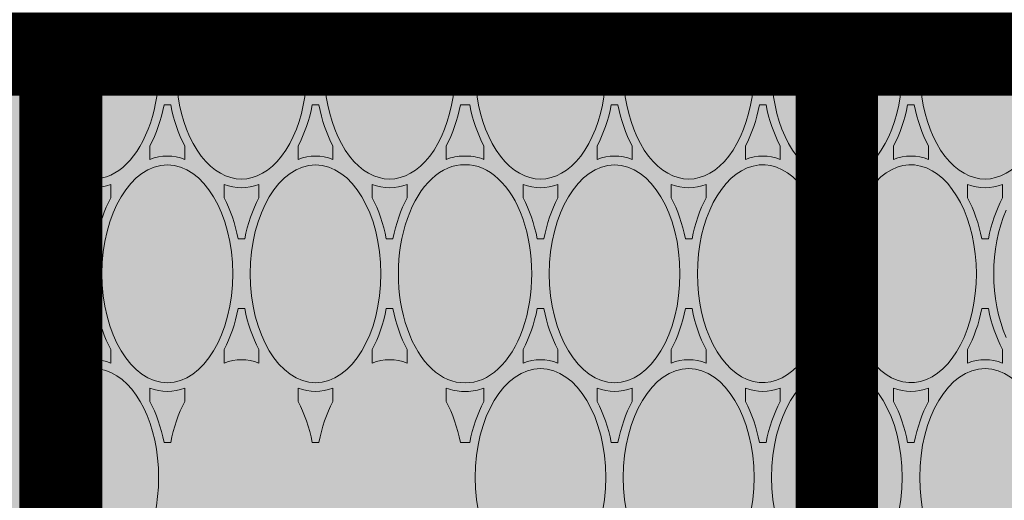
# Paper-space layout 'FP Rear Discharge Rain Guardian' of a CAD drawing. Extents: x -2.7 to 13, y -1.4 to 9.2.
# Drawn here: x 2.3 to 2.5, y 7 to 7.1 of the extents above; entities that cross this region are included whole.
import ezdxf

# ---------------------------------------------------------------- set-up
doc = ezdxf.new("R2010")
doc.units = 0
doc.layers.add('Ferg - Details', color=7, linetype='Continuous', lineweight=15)
doc.layers.add('Ferg - Hatch', color=253, linetype='Continuous', lineweight=15)

# ---------------------------------------------------------------- blocks, each defined once
blk = doc.blocks.new('HD Top View')
at = {"layer": 'Ferg - Details'}
blk.add_line((15.75, 28.15312553697825), (0, 28.15312553697825), dxfattribs=at)
at = {"layer": 'Ferg - Details', "color": 252, "lineweight": 5}
for p, q in [((11.18222203602261, 28.03500053472519), (11.92809075590903, 28.03500053472519)), ((12.43236328949668, 28.03500053472519), (13.22905291755777, 28.03500053472519)), ((13.5614161717685, 28.03500053472519), (14.35810610023701, 28.03500053472519)), ((14.86237839913137, 28.03500053472519), (15.63187499774695, 28.03500053472519)), ((15.63187499774695, 26.94783330817857), (15.63187499774695, 28.03500053472519)), ((12.71017864032133, 27.64590323726469), (12.58843335320346, 27.64590323726469)), ((14.0802905241068, 27.64590323726469), (14.20203588632653, 27.64590323726469)), ((13.08023453865499, 27.51846320187498), (13.08023453865499, 27.45835287968354)), ((13.71023455067129, 27.51846320187498), (13.71023455067129, 27.45835287968354)), ((12.71017864032133, 27.33090323125653), (12.58843335320346, 27.33090323125653)), ((14.0802905241068, 27.33090323125653), (14.20203588632653, 27.33090323125653)), ((12.24021234255243, 26.97652822449737), (12.36195766722122, 26.97652822449737)), ((14.55025689697756, 26.97652822449737), (14.42851168496155, 26.97652822449737)), ((11.8701563972801, 26.84908818910766), (11.8701563972801, 26.78897786691622)), ((14.92031287041307, 26.84908818910766), (14.92031287041307, 26.78897786691622)), ((15.63187499774695, 25.60908328264394), (15.63187499774695, 26.69023274784531)), ((12.24021234255243, 26.66152821848922), (12.36195766722122, 26.66152821848922)), ((14.55025689697756, 26.66152821848922), (14.42851168496155, 26.66152821848922)), ((12.71017864032133, 26.30715321173005), (12.58843335320346, 26.30715321173005)), ((14.0802905241068, 26.30715321173005), (14.20203588632653, 26.30715321173005)), ((13.08023453865499, 26.17971317634034), (13.08023453865499, 26.11960285414891)), ((13.71023455067129, 26.17971317634034), (13.71023455067129, 26.11960285414891)), ((12.71017864032133, 25.99215320572191), (12.58843335320346, 25.99215320572191)), ((14.0802905241068, 25.99215320572191), (14.20203588632653, 25.99215320572191)), ((12.24021234255243, 25.63777819896274), (12.36195766722122, 25.63777819896274)), ((14.55025689697756, 25.63777819896274), (14.42851168496155, 25.63777819896274)), ((11.8701563972801, 25.45022784138159), (11.8701563972801, 25.51033816357303)), ((14.92031287041307, 25.45022784138159), (14.92031287041307, 25.51033816357303)), ((12.24021234255243, 25.32277819295459), (12.36195766722122, 25.32277819295459)), ((14.55025689697756, 25.32277819295459), (14.42851168496155, 25.32277819295459)), ((15.63187499774695, 24.27033325710931), (15.63187499774695, 25.35148272231068)), ((12.71017864032133, 24.96840318619543), (12.58843335320346, 24.96840318619543)), ((14.0802905241068, 24.96840318619543), (14.20203588632653, 24.96840318619543)), ((13.08023453865499, 24.78085282861428), (13.08023453865499, 24.84096315080571)), ((13.71023455067129, 24.78085282861428), (13.71023455067129, 24.84096315080571)), ((12.71017864032133, 24.65340318018728), (12.58843335320346, 24.65340318018728)), ((14.0802905241068, 24.65340318018728), (14.20203588632653, 24.65340318018728)), ((12.24021234255243, 24.29902817342811), (12.36195766722122, 24.29902817342811)), ((14.55025689697756, 24.29902817342811), (14.42851168496155, 24.29902817342811)), ((11.8701563972801, 24.1715881380384), (11.8701563972801, 24.12935806521144)), ((11.8701563972801, 24.08713760542177), (11.8701563972801, 24.12935806521144)), ((14.92031287041307, 24.1715881380384), (14.92031287041307, 24.12935806521144)), ((14.92031287041307, 24.08713760542177), (14.92031287041307, 24.12935806521144)), ((12.24021234255243, 23.95968795699477), (12.36195766722122, 23.95968795699477)), ((14.55025689697756, 23.95968795699477), (14.42851168496155, 23.95968795699477)), ((15.63187499774695, 22.90724302114949), (15.63187499774695, 23.98839248635086)), ((12.71017864032133, 23.6053129502356), (12.58843335320346, 23.6053129502356)), ((14.0802905241068, 23.6053129502356), (14.20203588632653, 23.6053129502356)), ((13.08023453865499, 23.47787291484589), (13.08023453865499, 23.41776259265446)), ((13.71023455067129, 23.47787291484589), (13.71023455067129, 23.41776259265446)), ((12.71017864032133, 23.29031294422746), (12.58843335320346, 23.29031294422746)), ((14.0802905241068, 23.29031294422746), (14.20203588632653, 23.29031294422746)), ((12.24021234255243, 22.93593793746829), (12.36195766722122, 22.93593793746829)), ((14.55025689697756, 22.93593793746829), (14.42851168496155, 22.93593793746829)), ((11.8701563972801, 22.80849790207858), (11.8701563972801, 22.74838757988714)), ((14.92031287041307, 22.80849790207858), (14.92031287041307, 22.74838757988714)), ((12.24021234255243, 22.62093793146014), (12.36195766722122, 22.62093793146014)), ((14.55025689697756, 22.62093793146014), (14.42851168496155, 22.62093793146014)), ((15.63187499774695, 21.56849299561486), (15.63187499774695, 22.64964246081623)), ((12.71017864032133, 22.26656292470097), (12.58843335320346, 22.26656292470097)), ((14.0802905241068, 22.26656292470097), (14.20203588632653, 22.26656292470097)), ((13.08023453865499, 22.07901256711983), (13.08023453865499, 22.13912288931126)), ((13.71023455067129, 22.07901256711983), (13.71023455067129, 22.13912288931126)), ((12.71017864032133, 21.95156291869283), (12.58843335320346, 21.95156291869283)), ((14.0802905241068, 21.95156291869283), (14.20203588632653, 21.95156291869283)), ((12.24021234255243, 21.59718791193366), (12.36195766722122, 21.59718791193366)), ((14.55025689697756, 21.59718791193366), (14.42851168496155, 21.59718791193366)), ((11.8701563972801, 21.40963755435251), (11.8701563972801, 21.46974787654395)), ((14.92031287041307, 21.40963755435251), (14.92031287041307, 21.46974787654395)), ((12.24021234255243, 21.28218790592551), (12.36195766722122, 21.28218790592551)), ((14.55025689697756, 21.28218790592551), (14.42851168496155, 21.28218790592551)), ((15.63187499774695, 20.22974297008023), (15.63187499774695, 21.3108924352816)), ((12.71017864032133, 20.92781289916634), (12.58843335320346, 20.92781289916634)), ((14.0802905241068, 20.92781289916634), (14.20203588632653, 20.92781289916634)), ((13.08023453865499, 20.7402625415852), (13.08023453865499, 20.80037286377663)), ((13.71023455067129, 20.7402625415852), (13.71023455067129, 20.80037286377663)), ((12.71017864032133, 20.6128128931582), (12.58843335320346, 20.6128128931582)), ((14.0802905241068, 20.6128128931582), (14.20203588632653, 20.6128128931582)), ((12.24021234255243, 20.25843788639903), (12.36195766722122, 20.25843788639903)), ((14.55025689697756, 20.25843788639903), (14.42851168496155, 20.25843788639903)), ((11.8701563972801, 20.13099785100932), (11.8701563972801, 20.07088752881788)), ((14.92031287041307, 20.13099785100932), (14.92031287041307, 20.07088752881788)), ((12.24021234255243, 19.94343788039088), (12.36195766722122, 19.94343788039088)), ((14.55025689697756, 19.94343788039088), (14.42851168496155, 19.94343788039088)), ((15.63187499774695, 18.89099294454561), (15.63187499774695, 19.97214240974697)), ((12.71017864032133, 19.58906287363171), (12.58843335320346, 19.58906287363171)), ((14.0802905241068, 19.58906287363171), (14.20203588632653, 19.58906287363171)), ((13.08023453865499, 19.461622838242), (13.08023453865499, 19.40151251605057)), ((13.71023455067129, 19.461622838242), (13.71023455067129, 19.40151251605057)), ((12.71017864032133, 19.27406286762357), (12.58843335320346, 19.27406286762357)), ((14.0802905241068, 19.27406286762357), (14.20203588632653, 19.27406286762357))]:
    blk.add_line(p, q, dxfattribs=at)
at = {"layer": 'Ferg - Details', "color": 247, "const_width": 0.745}
blk.add_lwpolyline([(15.3775, 28.15312553697825), (15.3775, -3.552713678800501e-15)], dxfattribs=at)
at = {"layer": 'Ferg - Details'}
blk.add_lwpolyline([(0, 28.15312553697825), (15.75, 28.15312553697825), (15.75, -4.476419320669554e-15), (0, -4.476419320669554e-15)], close=True, dxfattribs=at)
at = {"layer": 'Ferg - Details', "color": 248, "const_width": 0.745}
for points in [[(0.7450000000000045, 27.77906302984357), (15.005, 27.77906302984357)], [(0.7450000000000045, 20.77031289616227), (15.005, 20.77031289616227)]]:
    blk.add_lwpolyline(points, dxfattribs=at)
at = {"layer": 'Ferg - Details', "color": 252, "lineweight": 5}
for centre in [(13.39523454466314, 27.77906302984357), (13.39523454466314, 20.77031289616227)]:
    blk.add_circle(centre, 0.2067187539428473, dxfattribs=at)
for centre, radius, start, end in [((13.39523454466314, 27.77906302984357), 0.3051562558203937, 122.9958854698447, 219.6833941029694), ((13.39523454466314, 27.77906302984357), 0.3051562558203937, 320.3166010881338, 57.00410407754415), ((12.7536615622742, 24.11718795999884), 0.4215520003376388, 178.3455940906789, 179.9999068818203), ((12.75366133696864, 24.14152817042403), 0.4215517374811503, 180.0000912969409, 181.6544109231494), ((14.03680760215393, 24.14152817042403), 0.4215520003376388, 358.3455959041927, 359.9999087030591), ((14.03680790256134, 24.11718795999884), 0.4215517374811503, 9.311816665073165e-05, 1.654405909321109), ((13.39523454466314, 20.77031289616227), 0.3051562558203937, 19.99917801080284, 160.0008155708956), ((13.39523454466314, 20.77031289616227), 0.3051562558203937, 199.9991796153709, 340.0008247617696)]:
    blk.add_arc(centre, radius, start, end, dxfattribs=at)
for centre, major_axis, ratio, start_param, end_param in [((11.55515640065969, 27.48840323426061), (-0.9843750187754634, 6.027558579519935e-17), 0.6, 5.100946426391602, 10.60701656341553), ((13.39523454466314, 28.15777824702792), (-0.9843750187754634, 6.027558579519935e-17), 0.6, 0.2094039022922516, 1.329901933670044), ((13.39523454466314, 28.15777824702792), (-0.9843750187754634, 6.027558579519935e-17), 0.6, 1.81169068813324, 2.932188749313354), ((15.23531287642122, 27.48840323426061), (-0.9843750187754634, 6.027558579519935e-17), 0.6, 5.100946426391602, 8.268617630004883), ((11.55515636310876, 27.48840323426061), (-1.0631250202775, 6.50976326588153e-17), 0.6296296296296298, 2.904071569442749, 3.379113912582397), ((13.39523454466314, 28.15777824702792), (-1.0631250202775, 6.50976326588153e-17), 0.6296296741082703, 0.8705847859382629, 1.269983887672424), ((13.39523469486685, 28.15777824702792), (-1.0631250202775, 6.50976326588153e-17), 0.6296296296296298, 1.871608734130859, 2.271007776260376), ((15.23531287642122, 27.48840323426061), (-1.0631250202775, 6.50976326588153e-17), 0.6296296296296298, 6.045664310455322, 6.520706653594971), ((13.39523454466314, 26.8190282214933), (-0.9843750187754634, 6.027558579519935e-17), 0.6, 4.71238899230957, 10.99557399749756), ((13.39523469486685, 26.8190282214933), (-1.0631250202775, 6.50976326588153e-17), 0.6296296296296298, 5.013201236724854, 5.412600517272949), ((13.39523454466314, 26.8190282214933), (-1.0631250202775, 6.50976326588153e-17), 0.6296296741082703, 4.012177467346191, 4.411576271057129), ((11.55515640065969, 27.48840323426061), (-1.0631250202775, 6.50976326588153e-17), 0.6296296296296298, 1.871608853340149, 2.271007776260376), ((13.39523454466314, 26.8190282214933), (-1.0631250202775, 6.50976326588153e-17), 0.6296296296296298, 6.045664310455322, 6.520706653594971), ((13.39523454466314, 26.8190282214933), (-1.0631250202775, 6.50976326588153e-17), 0.6296296296296298, 2.904071569442749, 3.379113912582397), ((15.23531287642122, 27.48840323426061), (-1.063124870073793, 6.509762346149079e-17), 0.6296296479443653, 0.8705847859382629, 1.269983887672424), ((11.55515636310876, 26.14965320872598), (-1.0631250202775, 6.50976326588153e-17), 0.6296296296296298, 4.012177467346191, 4.411576271057129), ((15.23531287642122, 26.14965320872598), (-0.9843750187754634, 6.027558579519935e-17), 0.6, 4.297752857208252, 8.268617630004883), ((15.23531287642122, 26.14965320872598), (-1.0631250202775, 6.50976326588153e-17), 0.6296295851509952, 5.013201236724854, 5.412600517272949), ((11.55515636310876, 26.14965320872598), (-1.0631250202775, 6.50976326588153e-17), 0.6296296296296298, 2.904071569442749, 3.379113912582397), ((13.39523454466314, 26.8190282214933), (-1.0631250202775, 6.50976326588153e-17), 0.6296296741082703, 0.8705847859382629, 1.269983887672424), ((13.39523469486685, 26.8190282214933), (-1.0631250202775, 6.50976326588153e-17), 0.6296296296296298, 1.871608734130859, 2.271007776260376), ((15.23531287642122, 26.14965320872598), (-1.0631250202775, 6.50976326588153e-17), 0.6296296296296298, 6.045664310455322, 6.520706653594971), ((13.39523454466314, 25.48027819595866), (-0.9843750187754634, 6.027558579519935e-17), 0.6, 4.71238899230957, 10.99557399749756), ((13.39523469486685, 25.48027819595866), (-1.0631250202775, 6.50976326588153e-17), 0.6296296296296298, 5.013201236724854, 5.412600517272949), ((13.39523454466314, 25.48027819595866), (-1.0631250202775, 6.50976326588153e-17), 0.6296296741082703, 4.012177467346191, 4.411576271057129), ((11.55515640065969, 26.14965320872598), (-1.0631250202775, 6.50976326588153e-17), 0.6296296296296298, 1.871608853340149, 2.271007776260376), ((13.39523454466314, 25.48027819595866), (-1.0631250202775, 6.50976326588153e-17), 0.6296296296296298, 6.045664310455322, 6.520706653594971), ((13.39523454466314, 25.48027819595866), (-1.0631250202775, 6.50976326588153e-17), 0.6296296296296298, 2.904071569442749, 3.379113912582397), ((15.23531287642122, 26.14965320872598), (-1.063124870073793, 6.509762346149079e-17), 0.6296296479443653, 0.8705847859382629, 1.269983887672424), ((11.55515636310876, 24.81090318319135), (-1.0631250202775, 6.50976326588153e-17), 0.6296296296296298, 4.012177467346191, 4.411576271057129), ((15.23531287642122, 24.81090318319135), (-0.9843750187754634, 6.027558579519935e-17), 0.6, 4.297752857208252, 8.268617630004883), ((15.23531287642122, 24.81090318319135), (-1.0631250202775, 6.50976326588153e-17), 0.6296295851509952, 5.013201236724854, 5.412600517272949), ((11.55515636310876, 24.81090318319135), (-1.0631250202775, 6.50976326588153e-17), 0.6296296296296298, 2.904071569442749, 3.379113912582397), ((13.39523454466314, 25.48027819595866), (-1.0631250202775, 6.50976326588153e-17), 0.6296296741082703, 0.8705847859382629, 1.269983887672424), ((13.39523469486685, 25.48027819595866), (-1.0631250202775, 6.50976326588153e-17), 0.6296296296296298, 1.871608734130859, 2.271007776260376), ((15.23531287642122, 24.81090318319135), (-1.0631250202775, 6.50976326588153e-17), 0.6296296296296298, 6.045664310455322, 6.520706653594971), ((13.39523454466314, 24.14152817042403), (-0.9843750187754634, 6.027558579519935e-17), 0.6, 3.120985984802246, 6.303791999816895), ((13.39523469486685, 24.14152817042403), (-1.0631250202775, 6.50976326588153e-17), 0.6296296296296298, 5.013201236724854, 5.412600517272949), ((13.39523454466314, 24.14152817042403), (-1.0631250202775, 6.50976326588153e-17), 0.6296296741082703, 4.012177467346191, 4.411576271057129), ((11.55515640065969, 24.81090318319135), (-1.0631250202775, 6.50976326588153e-17), 0.6296296296296298, 1.871608853340149, 2.271007776260376), ((13.39523454466314, 24.14152817042403), (-1.0631250202775, 6.50976326588153e-17), 0.6296296296296298, 6.045664310455322, 6.283185482025146), ((13.39523454466314, 24.14152817042403), (-1.0631250202775, 6.50976326588153e-17), 0.6296296296296298, 3.141592741012573, 3.379113912582397), ((15.23531287642122, 24.81090318319135), (-1.063124870073793, 6.509762346149079e-17), 0.6296296479443653, 0.8705847859382629, 1.269983887672424), ((13.39523454466314, 24.11718795999884), (-1.0631250202775, 6.50976326588153e-17), 0.6296296296296298, 6.283185482025146, 6.520706653594971), ((13.39523454466314, 24.11718795999884), (-0.9843750187754634, 6.027558579519935e-17), 0.6, 6.262578964233398, 9.445384979248047), ((13.39523454466314, 24.11718795999884), (-1.0631250202775, 6.50976326588153e-17), 0.6296296296296298, 2.904071569442749, 3.141592741012573), ((11.55515640065969, 23.44781294723153), (-0.9843750187754634, 6.027558579519935e-17), 0.6, 6.283185482025146, 12.56637078920473), ((11.55515636310876, 23.44781294723153), (-1.0631250202775, 6.50976326588153e-17), 0.6296296296296298, 4.012177467346191, 4.411576271057129), ((15.23531287642122, 23.44781294723153), (-0.9843750187754634, 6.027558579519935e-17), 0.6, 4.297752857208252, 8.268617630004883), ((15.23531287642122, 23.44781294723153), (-1.0631250202775, 6.50976326588153e-17), 0.6296295851509952, 5.013201236724854, 5.412600517272949), ((11.55515640065969, 23.44781294723153), (-1.0631250202775, 6.50976326588153e-17), 0.6296296296296298, 2.904071569442749, 3.379113912582397), ((13.39523469486685, 24.11718795999884), (-1.0631250202775, 6.50976326588153e-17), 0.6296296296296298, 0.8705847859382629, 1.269983887672424), ((13.39523469486685, 24.11718795999884), (-1.0631250202775, 6.50976326588153e-17), 0.6296296296296298, 1.871608734130859, 2.271007776260376), ((15.23531287642122, 23.44781294723153), (-1.0631250202775, 6.50976326588153e-17), 0.6296296296296298, 6.045664310455322, 6.520706653594971), ((13.39523469486685, 22.77843793446421), (-1.0631250202775, 6.50976326588153e-17), 0.6296296296296298, 5.013201236724854, 5.412600517272949), ((13.39523454466314, 22.77843793446421), (-1.0631250202775, 6.50976326588153e-17), 0.6296296741082703, 4.012177467346191, 4.411576271057129), ((13.39523454466314, 22.77843793446421), (-0.9843750187754634, 6.027558579519935e-17), 0.6, 4.71238899230957, 10.99557399749756), ((11.55515640065969, 23.44781294723153), (-1.0631250202775, 6.50976326588153e-17), 0.6296296296296298, 1.871608853340149, 2.271007776260376), ((13.39523469486685, 22.77843793446421), (-1.0631250202775, 6.50976326588153e-17), 0.6296296296296298, 6.045664310455322, 6.520706653594971), ((13.39523454466314, 22.77843793446421), (-1.0631250202775, 6.50976326588153e-17), 0.6296296296296298, 2.904071569442749, 3.379113912582397), ((15.23531287642122, 23.44781294723153), (-1.0631250202775, 6.50976326588153e-17), 0.6296296557935324, 0.8705847263336182, 1.269983887672424), ((11.55515640065969, 22.1090629216969), (-0.9843750187754634, 6.027558579519935e-17), 0.6, 6.283185482025146, 12.56637078920473), ((11.55515636310876, 22.1090629216969), (-1.0631250202775, 6.50976326588153e-17), 0.6296296296296298, 4.012177467346191, 4.411576271057129), ((15.23531287642122, 22.1090629216969), (-0.9843750187754634, 6.027558579519935e-17), 0.6, 4.297752857208252, 8.268617630004883), ((15.23531287642122, 22.1090629216969), (-1.0631250202775, 6.50976326588153e-17), 0.6296295851509952, 5.013201236724854, 5.412600517272949), ((11.55515640065969, 22.1090629216969), (-1.0631250202775, 6.50976326588153e-17), 0.6296296296296298, 2.904071569442749, 3.379113912582397), ((13.39523469486685, 22.77843793446421), (-1.0631250202775, 6.50976326588153e-17), 0.6296296296296298, 0.8705847859382629, 1.269983887672424), ((13.39523469486685, 22.77843793446421), (-1.0631250202775, 6.50976326588153e-17), 0.6296296296296298, 1.871608734130859, 2.271007776260376), ((15.23531287642122, 22.1090629216969), (-1.0631250202775, 6.50976326588153e-17), 0.6296296296296298, 6.045664310455322, 6.520706653594971), ((13.39523469486685, 21.43968790892959), (-1.0631250202775, 6.50976326588153e-17), 0.6296296296296298, 5.013201236724854, 5.412600517272949), ((13.39523454466314, 21.43968790892959), (-1.0631250202775, 6.50976326588153e-17), 0.6296296741082703, 4.012177467346191, 4.411576271057129), ((13.39523454466314, 21.43968790892959), (-0.9843750187754634, 6.027558579519935e-17), 0.6, 1.866388320922852, 7.558389663696289), ((11.55515640065969, 22.1090629216969), (-1.0631250202775, 6.50976326588153e-17), 0.6296296296296298, 1.871608853340149, 2.271007776260376), ((13.39523469486685, 21.43968790892959), (-1.0631250202775, 6.50976326588153e-17), 0.6296296296296298, 6.045664310455322, 6.520706653594971), ((13.39523454466314, 21.43968790892959), (-1.0631250202775, 6.50976326588153e-17), 0.6296296296296298, 2.904071569442749, 3.379113912582397), ((15.23531287642122, 22.1090629216969), (-1.0631250202775, 6.50976326588153e-17), 0.6296296557935324, 0.8705847859382629, 1.269983887672424), ((11.55515640065969, 20.77031289616227), (-0.9843750187754634, 6.027558579519935e-17), 0.6, 6.283185482025146, 12.56637078920473), ((11.55515636310876, 20.77031289616227), (-1.0631250202775, 6.50976326588153e-17), 0.6296296296296298, 4.012177467346191, 4.411576271057129), ((15.23531287642122, 20.77031289616227), (-0.9843750187754634, 6.027558579519935e-17), 0.6, 4.297752857208252, 8.268617630004883), ((15.23531287642122, 20.77031289616227), (-1.0631250202775, 6.50976326588153e-17), 0.6296295851509952, 5.013201236724854, 5.412600517272949), ((11.55515640065969, 20.77031289616227), (-1.0631250202775, 6.50976326588153e-17), 0.6296296296296298, 2.904071569442749, 3.379113912582397), ((13.39523469486685, 21.43968790892959), (-1.0631250202775, 6.50976326588153e-17), 0.6296296296296298, 0.8705847859382629, 1.269983887672424), ((13.39523469486685, 21.43968790892959), (-1.0631250202775, 6.50976326588153e-17), 0.6296296296296298, 1.871608734130859, 2.271007776260376), ((15.23531287642122, 20.77031289616227), (-1.0631250202775, 6.50976326588153e-17), 0.6296296296296298, 6.045664310455322, 6.520706653594971), ((13.39523469486685, 20.10093788339495), (-1.0631250202775, 6.50976326588153e-17), 0.6296296296296298, 5.013201236724854, 5.412600517272949), ((13.39523454466314, 20.10093788339495), (-1.0631250202775, 6.50976326588153e-17), 0.6296296741082703, 4.012177467346191, 4.411576271057129), ((13.39523454466314, 20.10093788339495), (-0.9843750187754634, 6.027558579519935e-17), 0.6, 5.007980823516846, 10.69998264312744), ((11.55515640065969, 20.77031289616227), (-1.0631250202775, 6.50976326588153e-17), 0.6296296296296298, 1.871608853340149, 2.271007776260376), ((13.39523469486685, 20.10093788339495), (-1.0631250202775, 6.50976326588153e-17), 0.6296296296296298, 6.045664310455322, 6.520706653594971), ((13.39523454466314, 20.10093788339495), (-1.0631250202775, 6.50976326588153e-17), 0.6296296296296298, 2.904071569442749, 3.379113912582397), ((15.23531287642122, 20.77031289616227), (-1.0631250202775, 6.50976326588153e-17), 0.6296296557935324, 0.8705847859382629, 1.269983887672424), ((11.55515640065969, 19.43156287062764), (-0.9843750187754634, 6.027558579519935e-17), 0.6, 6.283185482025146, 12.56637078920473), ((11.55515636310876, 19.43156287062764), (-1.0631250202775, 6.50976326588153e-17), 0.6296296296296298, 4.012177467346191, 4.411576271057129), ((15.23531287642122, 19.43156287062764), (-0.9843750187754634, 6.027558579519935e-17), 0.6, 4.297752857208252, 8.268617630004883), ((15.23531287642122, 19.43156287062764), (-1.0631250202775, 6.50976326588153e-17), 0.6296295851509952, 5.013201236724854, 5.412600517272949), ((11.55515640065969, 19.43156287062764), (-1.0631250202775, 6.50976326588153e-17), 0.6296296296296298, 2.904071569442749, 3.379113912582397), ((13.39523469486685, 20.10093788339495), (-1.0631250202775, 6.50976326588153e-17), 0.6296296296296298, 0.8705847859382629, 1.269983887672424), ((13.39523469486685, 20.10093788339495), (-1.0631250202775, 6.50976326588153e-17), 0.6296296296296298, 1.871608734130859, 2.271007776260376), ((15.23531287642122, 19.43156287062764), (-1.0631250202775, 6.50976326588153e-17), 0.6296296296296298, 6.045664310455322, 6.520706653594971), ((13.39523469486685, 18.76218785786033), (-1.0631250202775, 6.50976326588153e-17), 0.6296296296296298, 5.013201236724854, 5.412600517272949), ((13.39523454466314, 18.76218785786033), (-1.0631250202775, 6.50976326588153e-17), 0.6296296741082703, 4.012177467346191, 4.411576271057129), ((13.39523454466314, 18.76218785786033), (-0.9843750187754634, 6.027558579519935e-17), 0.6, 4.087954044342041, 5.3368239402771)]:
    blk.add_ellipse(centre, major_axis=major_axis, ratio=ratio, start_param=start_param, end_param=end_param, dxfattribs=at)

psp = doc.layouts.new('FP Rear Discharge Rain Guardian')

# ---------------------------------------------------------------- hatches: boundary and pattern name
at = {"layer": 'Ferg - Hatch', "true_color": 0x0080ff}
h = psp.add_hatch(color=150, dxfattribs=at)
h.dxf.hatch_style = 1
edge = h.paths.add_edge_path()
edge.add_line((0.9748094436032719, 6.760923614189569), (2.779676841722804, 6.760923614189569))
edge.add_arc((2.779676841722913, 6.843008993459526), 0.08208537926995632, 269.9999999999238, 359.9999999999238)
edge.add_line((2.861762220992869, 6.843008993459416), (2.861762220992869, 7.768221314578669))
edge.add_arc((2.779676841722859, 7.768221314578613), 0.08208537927001046, 3.86849134670846e-11, 90.00000000003838)
edge.add_line((2.779676841722804, 7.850306693848625), (0.9748094436032722, 7.850306693848625))
edge.add_line((0.9748094436032719, 7.850306693848625), (0.9748094436032719, 6.760923614189569))

# ---------------------------------------------------------------- block references
at = {"layer": 'Ferg - Details', "xscale": 0.015, "yscale": 0.015, "zscale": 0.015, "rotation": 90}
for p in [(2.344569706460234, 6.843009003501984), (2.766866589514921, 6.843009003501984)]:
    psp.add_blockref('HD Top View', p, dxfattribs=at)

doc.saveas('drawing.dxf')
